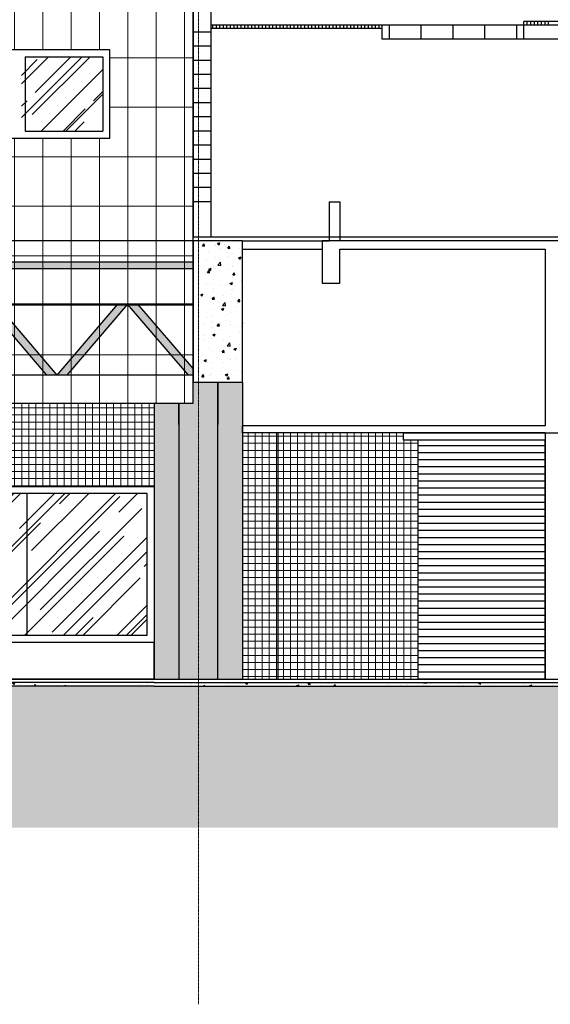
# Model space of a CAD drawing. Units: centimetres. Extents: x 78233 to 181930, y -43177 to -11505.
# Drawn here: x 128074 to 128824, y -20136 to -18744 of the extents above; entities that cross this region are included whole.
import ezdxf

# ---------------------------------------------------------------- set-up
doc = ezdxf.new("R2010")
doc.units = ezdxf.units.CM
doc.header["$LTSCALE"] = 0.7
doc.linetypes.add('ACAD_ISO04W100', pattern=[30.5, 24, -3, 0.5, -3])
doc.linetypes.add('Grid Line', pattern=[2.2225, 1.27, -0.3175, 0.3175, -0.3175])
for name, color, linetype in [('A-COB', 3, 'Continuous'), ('A-PISO', 3, 'Continuous'), ('EIXO', 1, 'ACAD_ISO04W100'), ('EXT_ELEVAÇÃO 01', 4, 'Continuous'), ('EXT_ELEVAÇÃO 04', 2, 'Continuous'), ('EXT_ELEVAÇÃO 05', 1, 'Continuous'), ('EXT_ESQUADRIA EXISTENTE', 2, 'Continuous'), ('EXT_ESQUADRIAS', 1, 'Continuous'), ('EXT_ESTRUTURA', 1, 'Continuous'), ('EXT_HACHURA PILAR', 251, 'Continuous'), ('EXT_HACHURA VIDRO', 252, 'Continuous')]:
    doc.layers.add(name, color=color, linetype=linetype)
doc.layers.add('EXT_GRANITO', color=7, linetype='Continuous', lineweight=0, true_color=0xffbd7a)
doc.layers.add('EXT_PASTILHA AZUL PETRÓLEO', color=7, linetype='Continuous', lineweight=0, true_color=0x3a5773)
doc.layers.add('MALHA', color=251, linetype='Continuous', lineweight=9)
pattern_1 = [(0, (-117933.333, 19447.177), (0, 10), []), (90, (-117933.333, 19447.177), (-10, 6e-16), [])]

# ---------------------------------------------------------------- blocks, each defined once
blk = doc.blocks.new('*X74')
at = {"color": 0}
for p, q in [((13358.7, 8177.7), (13359.2, 8177.7)), ((13359.2, 8177.7), (13359.2, 8177.7)), ((13393.7, 8174.7), (13393.7, 8174.7)), ((13410.7, 8172.7), (13412, 8174.1)), ((13412.2, 8172.7), (13412, 8174.1)), ((13444, 8174), (13444, 8174)), ((13459.1, 8175.8), (13459.1, 8175.8)), ((13462.9, 8176.5), (13462.9, 8176.5)), ((13470, 8177), (13471.8, 8177.7)), ((13470, 8177), (13472.5, 8175.4)), ((13472.5, 8175.4), (13473.3, 8177.7)), ((13495.4, 8176.7), (13495.4, 8176.7)), ((13522.1, 8175.6), (13522.1, 8175.6)), ((13529.4, 8177.2), (13529.4, 8177.2)), ((13541.9, 8173), (13545.4, 8174.4)), ((13544.8, 8172.7), (13545.4, 8174.4)), ((13548.7, 8174.5), (13548.7, 8174.5)), ((13558.3, 8175.5), (13560.2, 8177.7)), ((13558.3, 8175.5), (13561.3, 8175.2)), ((13561.3, 8175.2), (13560.8, 8177.7)), ((13586.6, 8176.6), (13586.6, 8176.6)), ((13594.5, 8172.7), (13596.6, 8175.2)), ((13597, 8172.7), (13596.6, 8175.2)), ((13607.4, 8177.5), (13607.4, 8177.5)), ((13645, 8176.7), (13645, 8176.7)), ((13671.7, 8175.6), (13671.7, 8175.6)), ((13698.3, 8174.4), (13698.3, 8174.4)), ((13702.3, 8177.4), (13702.3, 8177.4)), ((13713.8, 8177.1), (13713.8, 8177.1)), ((13720.3, 8174.4), (13720.3, 8174.4)), ((13721.6, 8177.4), (13722, 8177.7)), ((13721.6, 8177.4), (13726.1, 8176.7)), ((13726.1, 8176.7), (13726, 8177.7)), ((13732.8, 8176), (13732.8, 8176)), ((13772.6, 8176.4), (13772.6, 8176.4)), ((13799.4, 8177.2), (13801, 8177.7)), ((13799.4, 8177.2), (13801.9, 8175.5)), ((13801.9, 8175.5), (13802.7, 8177.7)), ((13816, 8174.7), (13816, 8174.7)), ((13864.7, 8175.4), (13864.7, 8175.4)), ((13871.3, 8173.1), (13874.8, 8174.5)), ((13874.2, 8172.7), (13874.8, 8174.5)), ((13541.9, 8173), (13542.3, 8172.7)), ((13560.6, 8172.8), (13560.6, 8172.8)), ((13575.4, 8173.4), (13575.4, 8173.4)), ((13575.8, 8173.3), (13575.8, 8173.3)), ((13688.5, 8173.9), (13688.5, 8173.9)), ((13725, 8173.3), (13725, 8173.3)), ((13778.5, 8172.7), (13778.9, 8173.2)), ((13779, 8172.7), (13778.9, 8173.2)), ((13845.7, 8172.9), (13845.7, 8172.9)), ((13871.3, 8173.1), (13871.9, 8172.7)), ((13879.2, 8174), (13879.2, 8174))]:
    blk.add_line(p, q, dxfattribs=at)
blk = doc.blocks.new('*X75')
at = {"color": 0}
for p, q in [((11936.3, 8177.7), (11936.3, 8177.7)), ((11940.5, 8173.9), (11944.2, 8177.7)), ((11944.9, 8173.2), (11944.4, 8177.7)), ((11949.8, 8175.2), (11949.8, 8175.2)), ((11968.8, 8177.6), (11968.8, 8177.6)), ((12005.3, 8176.6), (12005.3, 8176.6)), ((12042.9, 8175.2), (12042.9, 8175.2)), ((12081.7, 8174.5), (12081.7, 8174.5)), ((12132.8, 8177.4), (12132.8, 8177.4)), ((12152.3, 8176.6), (12155.2, 8177.7)), ((12152.3, 8176.6), (12154.7, 8174.9)), ((12154.8, 8174.9), (12155.7, 8177.7)), ((12215.8, 8175.4), (12215.8, 8175.4)), ((12226.2, 8175.6), (12226.2, 8175.6)), ((12234.8, 8174.7), (12234.8, 8174.7)), ((12238.7, 8177.2), (12238.7, 8177.2)), ((12247.9, 8177.6), (12247.9, 8177.6)), ((12274.6, 8176.5), (12274.6, 8176.5)), ((12286.1, 8174.4), (12286.1, 8174.4)), ((12288, 8175.6), (12289.8, 8177.7)), ((12288, 8175.6), (12291, 8175.3)), ((12291, 8175.3), (12290.6, 8177.7)), ((12301.3, 8175.4), (12301.3, 8175.4)), ((12307.4, 8172.9), (12311.3, 8177)), ((12311.8, 8172.7), (12311.3, 8177)), ((12324.1, 8172.7), (12326.3, 8175.3)), ((12326.8, 8172.7), (12326.3, 8175.3)), ((12328, 8174.3), (12328, 8174.3)), ((12351.6, 8174.1), (12351.6, 8174.1)), ((12362.3, 8175.5), (12362.3, 8175.5)), ((12370.5, 8176.6), (12370.5, 8176.6)), ((12397.5, 8177.6), (12397.5, 8177.6)), ((12421.8, 8177), (12421.8, 8177)), ((12424.2, 8176.5), (12424.2, 8176.5)), ((12450.9, 8175.3), (12450.9, 8175.3)), ((12477.6, 8174.2), (12477.6, 8174.2)), ((12481.7, 8176.7), (12484.4, 8177.7)), ((12481.7, 8176.7), (12484.2, 8175)), ((12484.2, 8175), (12485.1, 8177.7)), ((12489.5, 8176), (12489.5, 8176)), ((12515, 8177.6), (12515, 8177.6)), ((12553.6, 8172.7), (12557.1, 8174.1)), ((12556.6, 8172.7), (12557.1, 8174)), ((12594.7, 8177.2), (12594.7, 8177.2)), ((12617.5, 8177.1), (12617.5, 8177.1)), ((12627.9, 8174.5), (12627.9, 8174.5)), ((12640.4, 8176.1), (12640.4, 8176.1)), ((12665, 8176.2), (12665, 8176.2)), ((12675, 8172.7), (12678.2, 8176)), ((12678.6, 8172.7), (12678.2, 8176)), ((12711.5, 8175.6), (12713.3, 8177.7)), ((12711.5, 8175.6), (12714.5, 8175.3)), ((12714.5, 8175.3), (12714, 8177.7)), ((12719, 8174.2), (12719, 8174.2)), ((12747.6, 8172.7), (12749.7, 8175.3)), ((12750.2, 8172.7), (12749.7, 8175.3)), ((12772.3, 8175.5), (12772.3, 8175.5)), ((12811.1, 8176.8), (12813.5, 8177.7)), ((12811.1, 8176.8), (12813.6, 8175.1)), ((12813.6, 8175.1), (12814.5, 8177.7)), ((12846.9, 8175.3), (12846.9, 8175.3)), ((12883, 8172.8), (12886.5, 8174.2)), ((12886, 8172.7), (12886.5, 8174.2)), ((12916.8, 8176.5), (12916.8, 8176.5)), ((12974.4, 8176), (12974.4, 8176)), ((13021.1, 8177.2), (13021.1, 8177.2)), ((13042.2, 8175.1), (13042.2, 8175.1)), ((13042.8, 8172.7), (13045.1, 8175.1)), ((13045.4, 8172.7), (13045.1, 8175.1)), ((13047.8, 8176.1), (13047.8, 8176.1)), ((13061.1, 8177.5), (13061.1, 8177.5)), ((13074.5, 8175), (13074.5, 8175)), ((13101.7, 8176.6), (13101.7, 8176.6)), ((13134.9, 8175.5), (13136.7, 8177.7)), ((13134.9, 8175.5), (13137.9, 8175.3)), ((13137.9, 8175.2), (13137.4, 8177.7)), ((13140.6, 8176.9), (13142.7, 8177.7)), ((13140.6, 8176.9), (13143.1, 8175.3)), ((13143.1, 8175.2), (13143.9, 8177.7)), ((13150.5, 8175.5), (13150.5, 8175.5)), ((13171, 8172.7), (13173.2, 8175.2)), ((13173.6, 8172.7), (13173.2, 8175.2)), ((13174, 8174.4), (13174, 8174.4)), ((13203.9, 8174.2), (13203.9, 8174.2)), ((13212.4, 8172.9), (13215.9, 8174.3)), ((13215.4, 8172.7), (13215.9, 8174.3)), ((13229.6, 8177.7), (13229.6, 8177.7)), ((13318.5, 8175.5), (13318.5, 8175.5)), ((13323.4, 8175.7), (13323.4, 8175.7)), ((13331.1, 8177.1), (13331.1, 8177.1)), ((13331.1, 8174.7), (13331.1, 8174.7)), ((11937.3, 8173.5), (11937.3, 8173.5)), ((11940.5, 8173.9), (11944.9, 8173.2)), ((11979.7, 8173.1), (11979.7, 8173.1)), ((12106.9, 8173.6), (12106.9, 8173.6)), ((12224.5, 8172.7), (12227.6, 8173.9)), ((12227.2, 8172.7), (12227.6, 8173.9)), ((12307.4, 8172.9), (12308.6, 8172.7)), ((12354.6, 8173.1), (12354.6, 8173.1)), ((12464.3, 8172.8), (12464.3, 8172.8)), ((12483.4, 8173.4), (12483.4, 8173.4)), ((12504.3, 8173.1), (12504.3, 8173.1)), ((12591.8, 8173.6), (12591.8, 8173.6)), ((12753.4, 8173), (12753.4, 8173)), ((12771.6, 8173.7), (12771.6, 8173.7)), ((12883, 8172.8), (12883.1, 8172.7)), ((12944.4, 8173.9), (12944.4, 8173.9)), ((13014.7, 8172.9), (13014.7, 8172.9)), ((13029.7, 8173.4), (13029.7, 8173.4)), ((13076.4, 8173.4), (13076.4, 8173.4)), ((13101.2, 8173.8), (13101.2, 8173.8)), ((13212.4, 8172.9), (13212.7, 8172.7))]:
    blk.add_line(p, q, dxfattribs=at)
blk = doc.blocks.new('*X76')
at = {"color": 0, "linetype": 'Continuous'}
for p, q in [((4716.9, 2547.5), (4719.3, 2550.4)), ((4719.8, 2547.3), (4719.3, 2550.4)), ((4734.9, 2549.3), (4734.9, 2549.3)), ((4738, 2550.8), (4741.5, 2552.2)), ((4738, 2550.8), (4740.5, 2549.2)), ((4740.5, 2549.2), (4741.5, 2552.2)), ((4748.1, 2549.9), (4748.1, 2549.9)), ((4760.6, 2552.8), (4760.6, 2552.8)), ((4767, 2552.4), (4767, 2552.4)), ((4715.5, 2545.5), (4715.5, 2545.5)), ((4716.9, 2547.5), (4719.8, 2547.3)), ((4726, 2538.8), (4726, 2538.8)), ((4735.6, 2548.3), (4735.6, 2548.3)), ((4742.2, 2544.4), (4742.2, 2544.4)), ((4752.7, 2544.4), (4755.1, 2547.3)), ((4752.7, 2544.4), (4755.7, 2544.1)), ((4752.7, 2537.7), (4752.7, 2537.7)), ((4755.7, 2544.1), (4755.1, 2547.3)), ((4760, 2536.2), (4760, 2536.2)), ((4768.9, 2543.3), (4768.9, 2543.3)), ((4722.4, 2528.5), (4722.4, 2528.5)), ((4734.3, 2532.7), (4734.3, 2532.7)), ((4734.9, 2530.2), (4734.9, 2530.2)), ((4738.3, 2520.5), (4742.2, 2524.5)), ((4738.3, 2520.5), (4742.7, 2519.8)), ((4740.8, 2525.3), (4740.8, 2525.3)), ((4742.7, 2519.8), (4742.2, 2524.5)), ((4753.9, 2532.7), (4753.9, 2532.7)), ((4767.8, 2530.7), (4771.3, 2532.1)), ((4767.8, 2530.7), (4770.3, 2529)), ((4770, 2530.4), (4770, 2530.4)), ((4770.3, 2529), (4771.3, 2532)), ((4721.8, 2510.5), (4721.8, 2510.5)), ((4723.6, 2509.4), (4723.6, 2509.4)), ((4723.8, 2509.9), (4726.2, 2512.8)), ((4723.8, 2509.9), (4726.8, 2509.7)), ((4725.8, 2514.6), (4729.3, 2515.9)), ((4725.8, 2514.6), (4728.3, 2512.9)), ((4726.8, 2509.7), (4726.2, 2512.8)), ((4728.3, 2512.9), (4729.3, 2515.9)), ((4732.2, 2519), (4732.2, 2519)), ((4733.7, 2516), (4733.7, 2516)), ((4740.7, 2513), (4740.7, 2513)), ((4752.8, 2514.4), (4752.8, 2514.4)), ((4758.9, 2517.9), (4758.9, 2517.9)), ((4759.4, 2519.5), (4759.4, 2519.5)), ((4759.7, 2506.8), (4762.1, 2509.7)), ((4759.7, 2506.8), (4762.6, 2506.5)), ((4762.6, 2506.5), (4762.1, 2509.7)), ((4772.3, 2517.1), (4772.3, 2517.1)), ((4722.5, 2493.4), (4722.5, 2493.4)), ((4727.5, 2493.2), (4727.5, 2493.2)), ((4733.1, 2499.4), (4733.1, 2499.4)), ((4755.7, 2494.4), (4759.2, 2495.8)), ((4755.7, 2494.4), (4758.2, 2492.8)), ((4758.2, 2492.8), (4759.2, 2495.8)), ((4758.8, 2502.9), (4758.8, 2502.9)), ((4759.1, 2497.4), (4759.1, 2497.4)), ((4771.6, 2499), (4771.6, 2499)), ((4771.9, 2496.9), (4771.9, 2496.9)), ((4714.5, 2478.6), (4717.2, 2479.7)), ((4716.1, 2476.6), (4717.2, 2479.7)), ((4732.5, 2482.7), (4732.5, 2482.7)), ((4733, 2486.7), (4733, 2486.7)), ((4742.7, 2491.9), (4742.7, 2491.9)), ((4749.2, 2492.3), (4749.2, 2492.3)), ((4758.2, 2486.2), (4758.2, 2486.2)), ((4758.5, 2479.3), (4758.5, 2479.3)), ((4759.7, 2485.6), (4759.7, 2485.6)), ((4714.5, 2477.8), (4716.1, 2476.6)), ((4730.7, 2472.3), (4733.1, 2475.2)), ((4730.7, 2472.3), (4733.7, 2472.1)), ((4731.9, 2466.1), (4731.9, 2466.1)), ((4733.7, 2472.1), (4733.1, 2475.2)), ((4739.2, 2466.9), (4739.2, 2466.9)), ((4744.9, 2463.5), (4748.8, 2467.5)), ((4746, 2477.7), (4746, 2477.7)), ((4749.4, 2462.8), (4748.8, 2467.5)), ((4757.6, 2469.6), (4757.6, 2469.6)), ((4765.9, 2465.8), (4765.9, 2465.8)), ((4766.6, 2469.2), (4769, 2472.1)), ((4766.6, 2469.2), (4769.6, 2468.9)), ((4769.6, 2468.9), (4769, 2472.1)), ((4769.8, 2467), (4769.8, 2467)), ((4732.8, 2458), (4732.8, 2458)), ((4740.7, 2462), (4740.7, 2462)), ((4743.5, 2458.2), (4747, 2459.5)), ((4743.5, 2458.2), (4746, 2456.5)), ((4744.9, 2463.5), (4749.4, 2462.8)), ((4745.3, 2459.6), (4745.3, 2459.6)), ((4746, 2456.5), (4747, 2459.5)), ((4752.6, 2451.1), (4752.6, 2451.1)), ((4757, 2453), (4757, 2453)), ((4764.3, 2462.1), (4764.3, 2462.1)), ((4719.7, 2438.2), (4719.7, 2438.2)), ((4723.5, 2446.1), (4723.5, 2446.1)), ((4729.5, 2441.3), (4729.5, 2441.3)), ((4731.3, 2449.4), (4731.3, 2449.4)), ((4732.2, 2439.9), (4732.2, 2439.9)), ((4737.7, 2434.7), (4740.1, 2437.6)), ((4740.7, 2434.4), (4740.1, 2437.6)), ((4751.1, 2442.4), (4751.1, 2442.4)), ((4756.2, 2440.2), (4756.2, 2440.2)), ((4773.4, 2438.1), (4773.5, 2438.1)), ((4773.4, 2438.1), (4773.5, 2438)), ((4730.7, 2432.8), (4730.7, 2432.8)), ((4731.3, 2421.9), (4734.8, 2423.3)), ((4733.8, 2420.3), (4734.8, 2423.3)), ((4737.7, 2434.7), (4740.7, 2434.5)), ((4740, 2434.6), (4740, 2434.6)), ((4742.6, 2428.6), (4742.6, 2428.6)), ((4756.4, 2436.3), (4756.4, 2436.3)), ((4766.7, 2433.5), (4766.7, 2433.5)), ((4769.5, 2426.8), (4769.5, 2426.8)), ((4771.7, 2433.6), (4771.7, 2433.6)), ((4719, 2420.2), (4719, 2420.2)), ((4719.6, 2415.9), (4719.6, 2415.9)), ((4730.1, 2416.1), (4730.1, 2416.1)), ((4731.3, 2421.9), (4733.8, 2420.3)), ((4738, 2422.7), (4738, 2422.7)), ((4746.3, 2414.8), (4746.3, 2414.8)), ((4751.5, 2406.5), (4755.4, 2410.6)), ((4756, 2405.8), (4755.4, 2410.5)), ((4755.7, 2419.7), (4755.7, 2419.7)), ((4772.9, 2413.7), (4772.9, 2413.7)), ((4724.8, 2402.9), (4724.8, 2402.9)), ((4729.5, 2399.5), (4729.5, 2399.5)), ((4740.5, 2398.7), (4740.5, 2398.7)), ((4744.6, 2397.1), (4747, 2400)), ((4744.6, 2397.1), (4747.6, 2396.8)), ((4747.6, 2396.8), (4747, 2400)), ((4751.5, 2406.5), (4756, 2405.8)), ((4755.1, 2403), (4755.1, 2403)), ((4756.4, 2407.1), (4756.4, 2407.1)), ((4761.2, 2401.8), (4764.7, 2403.1)), ((4761.2, 2401.8), (4763.7, 2400.1)), ((4763.7, 2400.1), (4764.7, 2403.1)), ((4768.9, 2408.7), (4768.9, 2408.7)), ((4769.7, 2403.7), (4769.7, 2403.7)), ((4719.2, 2385.7), (4722.7, 2387)), ((4719.2, 2385.7), (4721.7, 2384)), ((4720.4, 2383.7), (4720.4, 2383.7)), ((4721.7, 2384), (4722.7, 2387)), ((4723.3, 2382.7), (4723.3, 2382.7)), ((4728.9, 2382.9), (4728.9, 2382.9)), ((4736.5, 2389.2), (4736.5, 2389.2)), ((4743.2, 2387.4), (4743.2, 2387.4)), ((4747.1, 2382.5), (4747.1, 2382.5)), ((4752.5, 2387.7), (4752.5, 2387.7)), ((4754.5, 2386.4), (4754.5, 2386.4)), ((4755.8, 2389), (4755.8, 2389)), ((4763.2, 2388.1), (4763.2, 2388.1)), ((4730.1, 2367.7), (4730.1, 2367.7)), ((4742.6, 2369.3), (4742.6, 2369.3)), ((4753.9, 2369.7), (4753.9, 2369.7)), ((4761.5, 2371.8), (4761.5, 2371.8)), ((4771.6, 2370.2), (4771.6, 2370.2)), ((4715.7, 2362.6), (4718.1, 2365.5)), ((4715.7, 2362.6), (4718.7, 2362.4)), ((4718.7, 2362.4), (4718.1, 2365.5)), ((4726.6, 2363.8), (4726.6, 2363.8)), ((4728.2, 2366.2), (4728.2, 2366.2)), ((4742.4, 2365.2), (4742.4, 2365.2)), ((4749, 2365.5), (4752.5, 2366.9)), ((4749, 2365.5), (4751.5, 2363.9)), ((4751.5, 2363.9), (4752.5, 2366.9)), ((4751.5, 2359.5), (4754, 2362.4)), ((4751.5, 2359.5), (4754.5, 2359.2)), ((4753.3, 2362.7), (4753.3, 2362.7)), ((4754.5, 2359.2), (4754, 2362.4))]:
    blk.add_line(p, q, dxfattribs=at)
blk = doc.blocks.new('treliça')
at = {"layer": 'A-COB', "linetype": 'Continuous', "true_color": 0xffffff}
h = blk.add_hatch(color=7, dxfattribs=at)
h.paths.add_polyline_path([(12.5, -230), (27.5, -230), (27.5, 0), (12.5, 0)])
h.paths.add_polyline_path([(1512.5, -40), (1512.5, -30), (27.5, -30), (27.5, -40)])
h.paths.add_polyline_path([(105.9, -190), (120, -190), (34.1, -90), (27.5, -90), (27.5, -98.5)])
h.paths.add_polyline_path([(220, -90), (205.9, -90), (120, -190), (134.1, -190)])
h.paths.add_polyline_path([(305.9, -190), (320, -190), (234.1, -90), (220, -90)])
h.paths.add_polyline_path([(420, -90), (405.9, -90), (320, -190), (334.1, -190)])
h.paths.add_polyline_path([(505.9, -190), (520, -190), (434.1, -90), (420, -90)])
h.paths.add_polyline_path([(620, -90), (605.9, -90), (520, -190), (534.1, -190)])
h.paths.add_polyline_path([(634.1, -90), (620, -90), (705.9, -190), (720, -190)])
h.paths.add_polyline_path([(820, -90), (805.9, -90), (720, -190), (734.1, -190)])
h.paths.add_polyline_path([(905.9, -190), (920, -190), (834.1, -90), (820, -90)])
h.paths.add_polyline_path([(1020, -90), (1005.9, -90), (920, -190), (934.1, -190)])
h.paths.add_polyline_path([(1105.9, -190), (1120, -190), (1034.1, -90), (1020, -90)])
h.paths.add_polyline_path([(1120, -190), (1134.1, -190), (1220, -90), (1205.9, -90)])
h.paths.add_polyline_path([(1305.9, -190), (1320, -190), (1234.1, -90), (1220, -90)])
h.paths.add_polyline_path([(1320, -190), (1334.1, -190), (1420, -90), (1405.9, -90)])
h.paths.add_polyline_path([(1505.9, -190), (1512.5, -190), (1512.5, -181.3), (1434.1, -90), (1420, -90)])
at = {"layer": 'A-COB', "linetype": 'Continuous'}
for p, q in [((1512.5, 0), (27.5, 0)), ((1512.5, -90), (27.5, -90)), ((105.9, -190), (27.5, -98.5)), ((1512.5, -190), (27.5, -190))]:
    blk.add_line(p, q, dxfattribs=at)
for points in [[(12.5, -230), (12.5, 0), (27.5, 0), (27.5, -230)], [(27.5, -30), (1512.5, -30), (1512.5, -40), (27.5, -40)]]:
    blk.add_lwpolyline(points, close=True, dxfattribs=at)
for points in [[(34.1, -90), (120, -190)], [(205.9, -90), (120, -190)], [(305.9, -190), (220, -90), (134.1, -190)], [(234.1, -90), (320, -190)], [(405.9, -90), (320, -190)], [(505.9, -190), (420, -90), (334.1, -190)], [(434.1, -90), (520, -190)], [(605.9, -90), (520, -190)], [(705.9, -190), (620, -90), (534.1, -190)], [(634.1, -90), (720, -190)], [(805.9, -90), (720, -190)], [(905.9, -190), (820, -90), (734.1, -190)], [(834.1, -90), (920, -190)], [(1005.9, -90), (920, -190)], [(1105.9, -190), (1020, -90), (934.1, -190)], [(1034.1, -90), (1120, -190)], [(1205.9, -90), (1120, -190)], [(1305.9, -190), (1220, -90), (1134.1, -190)], [(1234.1, -90), (1320, -190)], [(1405.9, -90), (1320, -190)], [(1505.9, -190), (1420, -90), (1334.1, -190)], [(1434.1, -90), (1512.5, -181.3)]]:
    blk.add_lwpolyline(points, dxfattribs=at)
blk = doc.blocks.new('EIXOOOOOS')
at = {"layer": 'MALHA', "linetype": 'Grid Line'}
blk.add_line((8944.7, -3097.5), (8944.7, -55), dxfattribs=at)
blk = doc.blocks.new('A$C4A230FC6')
at = {"layer": 'EXT_ESQUADRIAS', "linetype": 'Continuous'}
h = blk.add_hatch(dxfattribs=at)
h.set_pattern_fill('LINE', color=252, scale=80, style=0)
h.set_pattern_definition([(180, (-434.862, 64.1), (0, 10), [])])
h.paths.add_polyline_path([(10777.2, -229.1), (10957.2, -229.1), (10957.2, 108.9), (10777.2, 108.9)])
at = {"layer": 'EXT_GRANITO', "linetype": 'Continuous'}
h = blk.add_hatch(dxfattribs=at)
h.set_pattern_fill('_USER', color=256, scale=40, angle=90, style=0, pattern_type=0)
h.set_pattern_definition([(90, (-117933.333, 19447.177), (-40, 2e-15), [])])
h.paths.add_polyline_path([(7967.6, 1130.9), (7967.6, 1068.4), (6353.7, 1068.4), (6353.7, 1130.9)], flags=16)
h.paths.add_polyline_path([(10342.2, 660.9), (10342.2, 535.9), (7467.2, 535.9), (6962.5, 535.9), (6962.5, 598.4), (5967.5, 598.4), (5967.5, 660.9)], flags=16)
h.paths.add_polyline_path([(8467.5, 1130.9), (9217.2, 1130.9), (9217.2, 1068.1), (8467.5, 1068.4)], flags=16)
edge = h.paths.add_edge_path(flags=16)
edge.add_arc((8199.7, 943.4), 152, 0, 360)
h.paths.add_polyline_path([(5905.2, 490.9), (5905.1, 160.9), (10459.7, 160.9), (10459.7, 952.4), (10217.2, 952.6), (10217.2, 1577.4), (5904.8, 1577.4)])
h = blk.add_hatch(dxfattribs=at)
h.set_pattern_fill('_USER', color=256, scale=70, style=0, pattern_type=0)
h.set_pattern_definition([(0, (-117973.17, 13892.37), (0, 70), [])])
h.paths.add_polyline_path([(7962.7, 1130.9), (7962.7, 1068.4), (6353.7, 1068.4), (6353.7, 1130.9)], flags=16)
h.paths.add_polyline_path([(10342.2, 660.9), (10342.2, 535.9), (7467.2, 535.9), (6962.5, 535.9), (6962.5, 598.4), (5967.5, 598.4), (5967.5, 660.9)], flags=16)
h.paths.add_polyline_path([(8477.7, 1130.9), (9212.9, 1130.9), (9212.7, 1068.1), (8477.7, 1068.4)], flags=16)
edge = h.paths.add_edge_path(flags=16)
edge.add_arc((8199.7, 943.4), 152, 0, 360)
h.paths.add_polyline_path([(5905.2, 490.9), (5905.1, 160.9), (10459.7, 160.9), (10459.7, 952.4), (10217.2, 952.6), (10217.2, 1577.4), (5904.8, 1577.4)])
at = {"layer": 'EXT_HACHURA PILAR', "lineweight": 40}
h = blk.add_hatch(color=253, dxfattribs=at)
h.paths.add_polyline_path([(10529.7, -229.1), (10494.7, -229.1), (10494.7, 190.9), (10529.7, 190.9), (10529.7, 130.9)])
h.paths.add_polyline_path([(10439.7, -229.1), (10404.7, -229.1), (10404.7, 160.9), (10439.7, 160.9)])
at = {"layer": 'EXT_HACHURA PILAR', "linetype": 'Continuous'}
blk.add_hatch(color=256, dxfattribs=at).paths.add_polyline_path([(10494.7, 190.9), (10459.7, 190.9), (10459.7, 160.9), (10439.7, 160.9), (10439.7, 130.9), (10439.7, -229.1), (10494.7, -229.1)])
at = {"layer": 'EXT_HACHURA VIDRO', "linetype": 'Continuous'}
h = blk.add_hatch(dxfattribs=at)
h.set_pattern_fill('AR-RROOF', color=252, scale=50, angle=45, style=0)
h.set_pattern_definition([(45, (9842.027, 545.89), (42.4264, 113.137), [750, -100, 250, -50]), (45, (9871.37, 610.59), (-82.378, 11.667), [150, -16.5, 300, -37.5]), (45, (9829.653, 593.622), (160.1597, 207.5358), [400, -70, 200, -50])])
h.paths.add_polyline_path([(10332.2, 545.9), (10217.2, 545.9), (10217.2, 650.9), (10332.2, 650.9)])
h = blk.add_hatch(dxfattribs=at)
h.set_pattern_fill('AR-RROOF', color=252, scale=2, angle=45, style=0)
h.set_pattern_definition([(45, (-122127.07, 18839.17), (43.10523, 114.947278), [762, -101.6, 254, -50.8]), (45, (-122097.256, 18904.91), (-83.695987, 11.853938), [152.4, -16.764, 304.8, -38.1]), (45, (-122139.643, 18887.665), (162.722241, 210.856414), [406.4, -71.12, 203.2, -50.8])])
h.paths.add_polyline_path([(9038.6, -166.8), (10394.7, -166.8), (10394.7, 33.4), (9038.6, 33.4)])
at = {"layer": 'EXT_PASTILHA AZUL PETRÓLEO', "linetype": 'Continuous'}
h = blk.add_hatch(dxfattribs=at)
h.set_pattern_fill('_USER', color=256, scale=10, style=0, double=1, pattern_type=0)
h.set_pattern_definition(pattern_1)
h.paths.add_polyline_path([(9030, 97.7), (9030, 49.9), (9030, 43.1), (10404.7, 43.1), (10404.7, -134.1), (10404.7, -177.2), (10404.7, 160.9), (9030, 160.9)])
h = blk.add_hatch(dxfattribs=at)
h.set_pattern_fill('_USER', color=256, scale=10, style=0, double=1, pattern_type=0)
h.set_pattern_definition(pattern_1)
h.paths.add_polyline_path([(10529.7, -229.1), (10777.2, -229.1), (10777.2, 108.9), (10757.2, 108.9), (10757.2, 118.9), (10529.7, 118.9)])
at = {"layer": 'A-PISO'}
blk.add_line((10459.7, 390.9, -4.1), (10459.7, 395.9, -4.1), dxfattribs=at)
at = {"layer": 'A-PISO', "linetype": 'Continuous'}
for q in [(8967.4, -229.1, -4.1), (13466.9, -229.1, -4.1)]:
    blk.add_line((10404.7, -229.1, -4.1), q, dxfattribs=at)
at = {"layer": 'A-PISO', "elevation": -4.1}
blk.add_lwpolyline([(11974.7, 390.9), (11974.7, 395.9), (10459.7, 395.9)], dxfattribs=at)
at = {"layer": 'EXT_ELEVAÇÃO 01', "linetype": 'Continuous', "elevation": -4.1}
blk.add_lwpolyline([(10459.7, 160.9), (10459.7, 952.6), (10217.2, 952.6), (10217.2, 1577.4), (5904.8, 1577.4), (5905.1, 160.9), (10459.7, 160.9), (10459.7, 160.9)], dxfattribs=at)
at = {"layer": 'EXT_ELEVAÇÃO 04', "linetype": 'Continuous', "elevation": -4.1}
blk.add_lwpolyline([(9030, -229.1), (10404.7, -229.1), (10404.7, -177.2), (9030, -177.2)], close=True, dxfattribs=at)
at = {"layer": 'EXT_ELEVAÇÃO 05'}
for p, q in [((10529.7, 190.9, -4.1), (10529.7, -229.1, -4.1)), ((10579.7, 118.9, -4.1), (10579.7, -229.1, -4.1))]:
    blk.add_line(p, q, dxfattribs=at)
at = {"layer": 'EXT_ELEVAÇÃO 05', "color": 1, "linetype": 'Continuous'}
blk.add_line((10957.2, 118.9, -4.1), (10957.2, -229.1, -4.1), dxfattribs=at)
at = {"layer": 'EXT_ESQUADRIAS', "linetype": 'Continuous'}
for p, q in [((10222.2, 650.9, -4.1), (10222.2, 545.9, -4.1)), ((10222.2, 650.9, -4.1), (10332.2, 650.9, -4.1)), ((10332.2, 650.9, -4.1), (10332.2, 545.9, -4.1)), ((10222.2, 545.9, -4.1), (10332.2, 545.9, -4.1))]:
    blk.add_line(p, q, dxfattribs=at)
at = {"layer": 'EXT_ESQUADRIAS'}
blk.add_line((9029.6, 43.1, -4.1), (10404.7, 43.1, -4.1), dxfattribs=at)
at = {"layer": 'EXT_ESQUADRIAS', "color": 2, "linetype": 'Continuous', "elevation": -4.1}
blk.add_lwpolyline([(7467.2, 535.9), (10342.2, 535.9), (10342.2, 660.9), (5967.5, 660.9), (5967.5, 598.4), (6962.5, 598.4), (6962.5, 535.9), (7467.5, 535.9)], dxfattribs=at)
at = {"layer": 'EXT_ESQUADRIAS', "color": 1, "linetype": 'Continuous', "elevation": -4.1}
for points in [[(10957.2, 108.9), (10757.2, 108.9), (10757.2, 118.9), (10957.2, 118.9)], [(10777.2, -229.1), (10957.2, -229.1), (10957.2, 108.9), (10777.2, 108.9)]]:
    blk.add_lwpolyline(points, close=True, dxfattribs=at)
at = {"layer": 'EXT_ESQUADRIAS', "elevation": -4.1}
blk.add_lwpolyline([(9038.6, -166.8), (10394.7, -166.8), (10394.7, 33.4), (9038.6, 33.4)], close=True, dxfattribs=at)
at = {"layer": 'EXT_ESTRUTURA', "color": 2}
for p, q in [((10459.7, 733.4, -4.1), (10459.7, 395.9, -4.1)), ((10484.7, 733.4, -4.1), (10484.7, 395.9, -4.1)), ((11217.2, 700.9, -4.1), (10927.2, 700.9, -4.1)), ((11217.2, 695.9, -4.1), (10484.7, 695.9, -4.1)), ((10727.2, 690.9, -4.1), (10484.7, 690.9, -4.1)), ((11217.2, 675.9, -4.1), (10727.2, 675.9, -4.1)), ((10494.7, 190.9, -4.1), (10494.7, 130.9, -4.1)), ((10404.7, 160.9, -4.1), (10404.7, -229.1, -4.1)), ((10439.7, 130.9, -4.1), (10439.7, 160.9, -4.1)), ((10439.7, 160.9, -4.1), (10439.7, 130.9, -4.1))]:
    blk.add_line(p, q, dxfattribs=at)
at = {"layer": 'EXT_ESTRUTURA', "color": 2, "linetype": 'Continuous'}
for p, q in [((10927.2, 675.9, -4.1), (10927.2, 700.9, -4.1)), ((10727.2, 675.9, -4.1), (10727.2, 695.9, -4.1))]:
    blk.add_line(p, q, dxfattribs=at)
at = {"layer": 'EXT_ESTRUTURA', "color": 4, "linetype": 'Continuous'}
blk.add_line((10652.2, 445.9, -4.1), (10667.2, 445.9, -4.1), dxfattribs=at)
at = {"layer": 'EXT_ESTRUTURA', "color": 4}
for p, q in [((10652.2, 445.9, -4.1), (10652.2, 390.9, -4.1)), ((10667.2, 445.9, -4.1), (10667.2, 390.9, -4.1))]:
    blk.add_line(p, q, dxfattribs=at)
at = {"layer": 'EXT_ESTRUTURA', "linetype": 'Continuous'}
for p, q in [((10529.7, 390.9, -4.1), (10652.2, 390.9, -4.1)), ((10529.7, 378.9, -4.1), (10642.2, 378.9, -4.1)), ((10404.7, -234.1, -4.1), (8967.4, -234.1, -4.1)), ((10404.7, -234.1, -4.1), (13466.9, -234.1, -4.1)), ((10404.7, -239.1, -4.1), (8967.4, -239.1, -4.1)), ((10404.7, -239.1, -4.1), (13466.9, -239.1, -4.1))]:
    blk.add_line(p, q, dxfattribs=at)
at = {"layer": 'EXT_ESTRUTURA', "color": 1, "linetype": 'Continuous'}
for p, q in [((10494.7, -229.1, -4.1), (10494.7, 190.9, -4.1)), ((10529.7, 190.9, -4.1), (10529.7, 190.9, -4.1)), ((10439.7, 160.9, -4.1), (10439.7, -229.1, -4.1))]:
    blk.add_line(p, q, dxfattribs=at)
at = {"layer": 'EXT_ESTRUTURA', "color": 2, "elevation": -4.1}
for points in [[(10484.7, 685.9), (10459.7, 685.9)], [(10484.7, 665.9), (10459.7, 665.9)], [(10484.7, 645.9), (10459.7, 645.9)], [(10484.7, 625.9), (10459.7, 625.9)], [(10484.7, 605.9), (10459.7, 605.9)], [(10484.7, 585.9), (10459.7, 585.9)], [(10484.7, 565.9), (10459.7, 565.9)], [(10484.7, 545.9), (10459.7, 545.9)], [(10484.7, 525.9), (10459.7, 525.9)], [(10484.7, 505.9), (10459.7, 505.9)], [(10484.7, 485.9), (10459.7, 485.9)], [(10484.7, 465.9), (10459.7, 465.9)], [(10484.7, 445.9), (10459.7, 445.9)]]:
    blk.add_lwpolyline(points, dxfattribs=at)
at = {"layer": 'EXT_ESTRUTURA', "linetype": 'Continuous', "elevation": -4.1}
for points in [[(10529.7, 390.9), (10459.7, 390.9), (10459.7, 190.9), (10529.7, 190.9), (10529.7, 390.9)], [(11477.2, 128.9), (11477.2, 378.9), (11767.2, 378.9), (11767.2, 330.9), (11792.2, 330.9), (11792.2, 390.9), (10642.2, 390.9), (10642.2, 330.9), (10667.2, 330.9), (10667.2, 378.9), (10957.2, 378.9), (10957.2, 128.9)], [(10957.2, 118.9), (10581.2, 118.9), (10529.7, 118.9), (10529.7, 128.9)], [(10957.2, 128.9), (10529.7, 128.9)], [(10957.2, 118.9), (10529.7, 118.9)], [(10957.2, 118.9), (11477.2, 118.9)]]:
    blk.add_lwpolyline(points, dxfattribs=at)
at = {"layer": 'EXT_HACHURA PILAR', "linetype": 'Continuous'}
for p, q in [((10932.2, 695.9, -4.1), (10932.2, 700.9, -4.1)), ((10937.2, 695.9, -4.1), (10937.2, 700.9, -4.1)), ((10942.2, 695.9, -4.1), (10942.2, 700.9, -4.1)), ((10947.2, 695.9, -4.1), (10947.2, 700.9, -4.1)), ((10952.2, 695.9, -4.1), (10952.2, 700.9, -4.1)), ((10957.2, 695.9, -4.1), (10957.2, 700.9, -4.1)), ((10962.2, 695.9, -4.1), (10962.2, 700.9, -4.1)), ((10737.2, 675.9, -4.1), (10737.2, 695.9, -4.1)), ((10782.2, 675.9, -4.1), (10782.2, 695.9, -4.1)), ((10827.2, 675.9, -4.1), (10827.2, 695.9, -4.1)), ((10872.2, 675.9, -4.1), (10872.2, 695.9, -4.1)), ((10917.2, 675.9, -4.1), (10917.2, 695.9, -4.1))]:
    blk.add_line(p, q, dxfattribs=at)
at = {"layer": 'EXT_HACHURA PILAR'}
for p, q in [((10487.2, 695.9, -4.1), (10487.2, 690.9, -4.1)), ((10492.2, 695.9, -4.1), (10492.2, 690.9, -4.1)), ((10497.2, 695.9, -4.1), (10497.2, 690.9, -4.1)), ((10502.2, 695.9, -4.1), (10502.2, 690.9, -4.1)), ((10507.2, 695.9, -4.1), (10507.2, 690.9, -4.1)), ((10512.2, 695.9, -4.1), (10512.2, 690.9, -4.1)), ((10517.2, 695.9, -4.1), (10517.2, 690.9, -4.1)), ((10522.2, 695.9, -4.1), (10522.2, 690.9, -4.1)), ((10527.2, 695.9, -4.1), (10527.2, 690.9, -4.1)), ((10532.2, 695.9, -4.1), (10532.2, 690.9, -4.1)), ((10537.2, 695.9, -4.1), (10537.2, 690.9, -4.1)), ((10542.2, 695.9, -4.1), (10542.2, 690.9, -4.1)), ((10547.2, 695.9, -4.1), (10547.2, 690.9, -4.1)), ((10552.2, 695.9, -4.1), (10552.2, 690.9, -4.1)), ((10557.2, 695.9, -4.1), (10557.2, 690.9, -4.1)), ((10562.2, 695.9, -4.1), (10562.2, 690.9, -4.1)), ((10567.2, 695.9, -4.1), (10567.2, 690.9, -4.1)), ((10572.2, 695.9, -4.1), (10572.2, 690.9, -4.1)), ((10577.2, 695.9, -4.1), (10577.2, 690.9, -4.1)), ((10582.2, 695.9, -4.1), (10582.2, 690.9, -4.1)), ((10587.2, 695.9, -4.1), (10587.2, 690.9, -4.1)), ((10592.2, 695.9, -4.1), (10592.2, 690.9, -4.1)), ((10597.2, 695.9, -4.1), (10597.2, 690.9, -4.1)), ((10602.2, 695.9, -4.1), (10602.2, 690.9, -4.1)), ((10607.2, 695.9, -4.1), (10607.2, 690.9, -4.1)), ((10612.2, 695.9, -4.1), (10612.2, 690.9, -4.1)), ((10617.2, 695.9, -4.1), (10617.2, 690.9, -4.1)), ((10622.2, 695.9, -4.1), (10622.2, 690.9, -4.1)), ((10627.2, 695.9, -4.1), (10627.2, 690.9, -4.1)), ((10632.2, 695.9, -4.1), (10632.2, 690.9, -4.1)), ((10637.2, 695.9, -4.1), (10637.2, 690.9, -4.1)), ((10642.2, 695.9, -4.1), (10642.2, 690.9, -4.1)), ((10647.2, 695.9, -4.1), (10647.2, 690.9, -4.1)), ((10652.2, 695.9, -4.1), (10652.2, 690.9, -4.1)), ((10657.2, 695.9, -4.1), (10657.2, 690.9, -4.1)), ((10662.2, 695.9, -4.1), (10662.2, 690.9, -4.1)), ((10667.2, 695.9, -4.1), (10667.2, 690.9, -4.1)), ((10672.2, 695.9, -4.1), (10672.2, 690.9, -4.1)), ((10677.2, 695.9, -4.1), (10677.2, 690.9, -4.1)), ((10682.2, 695.9, -4.1), (10682.2, 690.9, -4.1)), ((10687.2, 695.9, -4.1), (10687.2, 690.9, -4.1)), ((10692.2, 695.9, -4.1), (10692.2, 690.9, -4.1)), ((10697.2, 695.9, -4.1), (10697.2, 690.9, -4.1)), ((10702.2, 695.9, -4.1), (10702.2, 690.9, -4.1)), ((10707.2, 695.9, -4.1), (10707.2, 690.9, -4.1)), ((10712.2, 695.9, -4.1), (10712.2, 690.9, -4.1)), ((10717.2, 695.9, -4.1), (10717.2, 690.9, -4.1)), ((10722.2, 695.9, -4.1), (10722.2, 690.9, -4.1))]:
    blk.add_line(p, q, dxfattribs=at)
at = {"layer": 'EXT_HACHURA VIDRO', "color": 252, "elevation": -4.1}
blk.add_lwpolyline([(10224.8, 33.4), (10224.8, -166.8)], dxfattribs=at)
at = {"layer": 'A-COB', "linetype": 'Continuous'}
blk.add_blockref('treliça', (8947.2, 390.9, -4.1), dxfattribs=at)
at = {"layer": 'EIXO'}
blk.add_blockref('EIXOOOOOS', (1522.5, 2408.4, -4.1), dxfattribs=at)
at = {"layer": 'EXT_HACHURA PILAR', "linetype": 'Continuous'}
blk.add_blockref('*X76', (5756.2, -2164.1, -4.1), dxfattribs=at)
at = {"layer": 'EXT_HACHURA PILAR'}
for name in ['*X75', '*X74']:
    blk.add_blockref(name, (-2936.1, -8411.8, -4.1), dxfattribs=at)

msp = doc.modelspace()

# ---------------------------------------------------------------- linework, layer by layer
at = {"layer": 'A-PISO', "color": 253, "linetype": 'Continuous'}
msp.add_solid([(148285.8, -19686.3), (117179.7, -19686.3), (148285.8, -19886.3), (117179.7, -19886.3)], dxfattribs=at)

# ---------------------------------------------------------------- block references
at = {"layer": 'EXT_ESQUADRIA EXISTENTE'}
msp.add_blockref('A$C4A230FC6', (117859.2, -19447.2, 4.1), dxfattribs=at)

doc.saveas('drawing.dxf')
